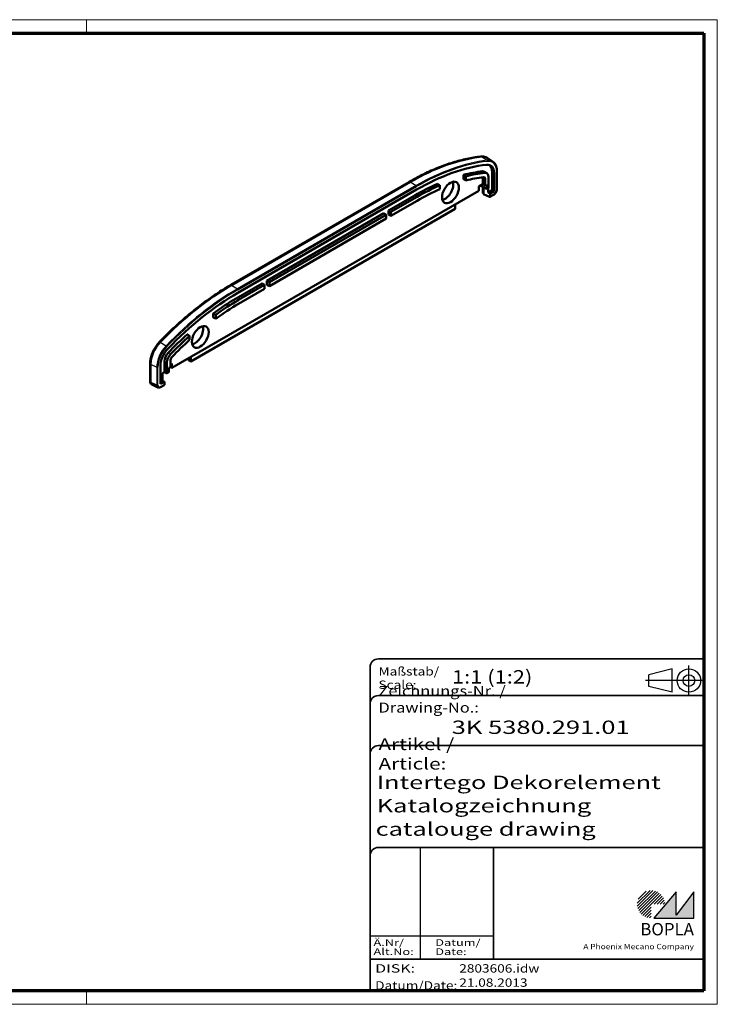
# Model space of a CAD drawing. Units: millimetres. Extents: x 2 to 838, y 2 to 592.
# Drawn here: x 420 to 838, y 2 to 592 of the extents above; entities that cross this region are included whole.
import ezdxf
from ezdxf.enums import TextEntityAlignment as Align

# ---------------------------------------------------------------- set-up
doc = ezdxf.new("R2010")
doc.units = ezdxf.units.MM
doc.header["$LTSCALE"] = 2
doc.linetypes.add('ACAD_ISO04W100', pattern=[30, 24, -3, 0, -3])
doc.linetypes.add('DASHED', pattern=[0.2067, 0.1654, -0.0413])
doc.layers.get('0').update_dxf_attribs({"lineweight": 25})
for name, color, linetype, lineweight in [('Rahmen (ISO)', 7, 'Continuous', 70), ('Schraffur (ISO)', 1, 'Continuous', 18), ('Sichtbar (ISO)', 7, 'Continuous', 50), ('Sichtbar schmal (ISO)', 1, 'Continuous', 25), ('Titel (ISO)', 5, 'Continuous', 50), ('Verdeckt (ISO)', 5, 'DASHED', 35)]:
    doc.layers.add(name, color=color, linetype=linetype, lineweight=lineweight)
doc.styles.add('Notiztext (DIN)', font='isocpeur.ttf', dxfattribs={"width": 1.1})
doc.styles.get("Standard").update_dxf_attribs({"font": 'isocpeur.ttf', "width": 1.1})
doc.styles.add('Textstil142', font='isocpeur.ttf', dxfattribs={"width": 1.4})
doc.styles.add('Textstil143', font='isocpeur.ttf', dxfattribs={"width": 1.4})
doc.styles.add('Textstil144', font='isocpeur.ttf', dxfattribs={"width": 1.4})
doc.styles.add('Textstil242', font='isocpeur.ttf', dxfattribs={"width": 1.2})
doc.styles.add('Textstil243', font='isocpeur.ttf', dxfattribs={"width": 1.4})
doc.styles.add('Textstil245', font='isocpeui.ttf', dxfattribs={"width": 1.4})
doc.styles.add('Textstil248', font='isocpeui.ttf', dxfattribs={"width": 1.2})
doc.styles.add('Textstil249', font='isocpeui.ttf', dxfattribs={"width": 1.4})
doc.styles.add('Textstil68', font='isocpeur.ttf', dxfattribs={"width": 1.2})

# ---------------------------------------------------------------- blocks, each defined once
blk = doc.blocks.new('Ränder Bopla-A3-Rahmen')
at = {"color": 1, "linetype": 'Continuous', "lineweight": 18}
for p, q in [((1, 296), (419, 296)), ((1, 1), (1, 296)), ((125, 296), (125, 292)), ((230, 296), (230, 292)), ((419, 296), (419, 1)), ((125, 5), (125, 1)), ((230, 5), (230, 1)), ((419, 1), (1, 1))]:
    blk.add_line(p, q, dxfattribs=at)
at = {"color": 3, "linetype": 'Continuous', "lineweight": 70}
for p, q in [((20, 292), (415, 292)), ((20, 5), (20, 292)), ((415, 292), (415, 5)), ((415, 5), (20, 5))]:
    blk.add_line(p, q, dxfattribs=at)
at = {"layer": 'Rahmen (ISO)', "color": 1, "insert": (19, 55), "char_height": 2.03, "width": 168.977, "attachment_point": 7, "rotation": 90, "style": 'Notiztext (DIN)'}
blk.add_mtext('\\fISOCPEUR|b0|i0;\\W1.20;\\H2.0300;"Schutzvermerk nach DIN ISO 16016 beachten" \\fISOCPEUR|b0|i1;\\W1.20;\\H2.0300;"Please pay attention to copyright note DIN ISO 16016"', dxfattribs=at)
blk = doc.blocks.new('Schriftfelder Katalogzeichnung')
at = {"layer": 'Schraffur (ISO)'}
h = blk.add_hatch(dxfattribs=at)
h.set_pattern_fill('ANSI31', color=1, scale=5.08, style=0)
h.set_pattern_definition([(45, (0, 0), (-0.4490128, 0.4490128), [])])
edge = h.paths.add_edge_path()
edge.add_line((395.78, 37.31), (391.63, 37.31))
edge.add_line((391.63, 37.31), (391.63, 33.16))
edge.add_arc((391.63, 37.31), 4.15, 0, 270, ccw=False)
blk.add_hatch(color=7, dxfattribs=at).paths.add_polyline_path([(392.48, 33.16), (404.48, 33.16), (404.48, 40.96), (399.18, 34.06), (399.18, 40.96)])
at = {"color": 5, "linetype": 'Continuous'}
for p, q in [((397.98, 107.81), (390.98, 106.06)), ((397.98, 100.81), (397.98, 107.81)), ((390.98, 102.56), (390.98, 106.06)), ((397.98, 100.81), (390.98, 102.56))]:
    blk.add_line(p, q, dxfattribs=at)
at = {"color": 1, "linetype": 'ACAD_ISO04W100'}
for p, q in [((402.98, 99.81), (402.98, 108.81)), ((407.48, 104.31), (389.98, 104.31))]:
    blk.add_line(p, q, dxfattribs=at)
at = {"color": 1, "linetype": 'Continuous', "lineweight": 25}
for p, q in [((322.48, 54.31), (322.48, 20.81)), ((307.48, 27.81), (344.48, 27.81))]:
    blk.add_line(p, q, dxfattribs=at)
at = {"color": 7, "linetype": 'Continuous'}
for p, q in [((399.18, 40.96), (392.48, 33.16)), ((404.48, 40.96), (399.18, 34.06)), ((399.18, 34.06), (399.18, 40.96)), ((404.48, 33.16), (404.48, 40.96)), ((392.48, 33.16), (404.48, 33.16))]:
    blk.add_line(p, q, dxfattribs=at)
at = {"color": 5, "linetype": 'Continuous'}
for radius in [3.5, 1.75]:
    blk.add_circle((402.98, 104.31), radius, dxfattribs=at)
at = {"layer": 'Titel (ISO)', "lineweight": 18}
for p, q in [((410.48, 7.31), (411.48, 7.31)), ((411.48, 7.31), (411.48, 8.31))]:
    blk.add_line(p, q, dxfattribs=at)
at = {"layer": 'Verdeckt (ISO)', "color": 5, "linetype": 'Continuous', "lineweight": 35}
for p, q in [((407.48, 110.81), (309.98, 110.81)), ((307.48, 108.31), (307.48, 11.31)), ((407.48, 99.81), (309.98, 99.81)), ((407.48, 84.81), (309.98, 84.81)), ((407.48, 54.31), (309.98, 54.31)), ((407.48, 20.81), (307.48, 20.81))]:
    blk.add_line(p, q, dxfattribs=at)
at = {"layer": 'Verdeckt (ISO)', "color": 5, "linetype": 'Continuous'}
blk.add_line((344.48, 54.31), (344.48, 20.81), dxfattribs=at)
at = {"layer": 'Verdeckt (ISO)', "color": 5, "linetype": 'Continuous', "lineweight": 35}
for centre in [(309.98, 108.31), (309.98, 97.31), (309.98, 82.31), (309.98, 51.81)]:
    blk.add_arc(centre, 2.5, 90, 180, dxfattribs=at)
at = {"color": 5, "style": 'Textstil142', "width": 1.4}
blk.add_text('DISK:', height=2.5, dxfattribs=at).set_placement((308.98, 16.81))
at = {"color": 7, "insert": (309.98, 77.64), "char_height": 3.5, "attachment_point": 7}
blk.add_mtext('\\fISOCPEUR|b0|i0;\\W1.30;\\H3.5000;Artikel / \\fISOCPEUR|b0|i1;\\W1.30;\\H3.5000;Article:', dxfattribs=at)
at = {"color": 5, "insert": (308.98, 11.72), "char_height": 2.5, "attachment_point": 7}
blk.add_mtext('\\fISOCPEUR|b0|i0;\\W1.20;\\H2.5000;Datum/\\fISOCPEUR|b0|i1;\\W1.20;\\H2.5000;Date:', dxfattribs=at)
at = {"color": 5, "style": 'Textstil68', "width": 1.2}
for tag, p in [('DATEINAME_001', (334.18, 16.81)), ('ERSTELLUNGSDATUM_001', (334.18, 12.56))]:
    blk.add_attdef(tag, p, '', height=2.5, dxfattribs=at)
at = {"layer": 'Sichtbar schmal (ISO)', "color": 1}
for s, height, style, width, p in [('Maßstab/', 2.5, 'Textstil68', 1.2, (309.98, 105.81)), ('Scale:', 2.5, 'Textstil248', 1.2, (309.98, 101.81)), ('Ä.Nr/', 2, 'Textstil144', 1.4, (308.48, 24.81)), ('Datum/', 2, 'Textstil144', 1.4, (326.98, 24.81)), ('Alt.No:', 2, 'Textstil249', 1.4, (308.48, 22.06)), ('Date:', 2, 'Textstil249', 1.4, (326.98, 22.06))]:
    blk.add_text(s, height=height, dxfattribs=dict(at, style=style, width=width)).set_placement(p)
at = {"layer": 'Sichtbar schmal (ISO)', "color": 1, "insert": (309.98, 94.71), "char_height": 3, "attachment_point": 7}
blk.add_mtext('\\fISOCPEUR|b0|i0;\\W1.20;\\H3.0000;Zeichnungs-Nr. / \\fISOCPEUR|b0|i1;\\W1.20;\\H3.0000;Drawing-No.:', dxfattribs=at)
at = {"layer": 'Sichtbar schmal (ISO)', "color": 1, "style": 'Textstil144', "width": 1.4}
for tag, p in [('19-Ä-Nr._-10-', (309.48, 53.56)), ('19-Datum_-10-', (324.48, 53.56)), ('18-Ä-Nr._-9-', (309.48, 51.06)), ('18-Datum_-9-', (324.48, 51.06)), ('17-Ä-Nr._-8-', (309.48, 48.56)), ('17-Datum_-8-', (324.48, 48.56)), ('16-Ä-Nr._-7-', (309.48, 46.06)), ('16-Datum_-7-', (324.48, 46.06)), ('15-Ä-Nr._-6-', (309.48, 43.56)), ('14-Ä-Nr._-5-', (309.48, 41.06)), ('15-Datum_-6-', (324.48, 43.56)), ('13-Ä-Nr._-4-', (309.48, 38.56)), ('14-Datum_-5-', (324.48, 41.06)), ('13-Datum_-4-', (324.48, 38.56)), ('12-Ä-Nr._-3-', (309.48, 36.06)), ('12-Datum_-3-', (324.48, 36.06)), ('11-Ä-Nr._-2-', (309.48, 33.56)), ('11-Datum_-2-', (324.48, 33.56)), ('10-Ä-Nr._-1-', (309.48, 31.06)), ('10-Datum_-1-', (324.48, 31.06))]:
    blk.add_attdef(tag, text='', height=2, dxfattribs=at).set_placement(p, align=Align.TOP_LEFT)
at = {"layer": 'Titel (ISO)', "color": 7, "insert": (404.48, 27.96), "char_height": 3.7, "width": 19.8847, "attachment_point": 9, "style": 'Notiztext (DIN)'}
blk.add_mtext('\\fArial|b1|i0;\\H3.7000;BOPLA', dxfattribs=at)
at = {"layer": 'Titel (ISO)', "color": 5, "insert": (404.48, 23.81), "char_height": 1.6, "width": 34.8824, "attachment_point": 9, "style": 'Notiztext (DIN)'}
blk.add_mtext('\\fArial|b0|i0;\\W1.15;\\H1.6000;A Phoenix Mecano Company', dxfattribs=at)
at = {"layer": 'Titel (ISO)', "color": 7}
for tag, p, height, style, width in [('02-Maßstab_001', (332, 103.41), 4, 'Textstil242', 1.2), ('03-Zchn.Nr._001', (331.92, 88.31), 4, 'Textstil143', 1.4), ('07-Artikel-Modell_001', (309.43, 71.81), 3.98, 'Textstil243', 1.4), ('08-Artikel-Benennung_001', (309.42, 64.81), 4, 'Textstil143', 1.4), ('09-Artikel-Benennung_(2.Zeile)_001', (309.13, 57.81), 3.98, 'Textstil245', 1.4)]:
    blk.add_attdef(tag, p, '', height=height, dxfattribs=dict(at, style=style, width=width))

msp = doc.modelspace()

# ---------------------------------------------------------------- linework, layer by layer
at = {"layer": 'Sichtbar (ISO)'}
for p, q in [((703.39, 507.03), (700.04, 509.26)), ((685.88, 496.45), (685.88, 498.99)), ((687.33, 495.69), (687.33, 498.14)), ((697.41, 493.48), (697.41, 497.41)), ((699.93, 500.04), (698.54, 500.9)), ((698.86, 492.73), (698.86, 496.62)), ((700.91, 497.8), (700.91, 491.3)), ((703.07, 500.68), (703.07, 489.81)), ((704.23, 489.14), (704.23, 500.04)), ((705.93, 490.48), (705.93, 501.15)), ((653.53, 494.84), (546.47, 433.03)), ((653.99, 494.79), (546.94, 432.98)), ((657.81, 490.17), (550.75, 428.36)), ((671.7, 492.73), (671.7, 490.36)), ((695.08, 492.14), (697.41, 493.48)), ((695.08, 489.52), (695.08, 492.14)), ((699.78, 490.65), (695.94, 492.64)), ((697.41, 493.48), (698.86, 492.73)), ((697.49, 488.4), (697.49, 491.83)), ((697.97, 487.52), (697.97, 491.58)), ((698.86, 492.73), (699.78, 493.26)), ((699.78, 493.26), (699.78, 490.65)), ((700.91, 491.3), (699.78, 490.65)), ((700.73, 491.2), (700.73, 488.46)), ((703.07, 489.81), (700.73, 488.46)), ((704.23, 489.14), (703.07, 489.81)), ((511.23, 383.38), (695.08, 489.52)), ((640.98, 477.64), (656.68, 486.71)), ((642.43, 476.81), (658.09, 485.85)), ((697.97, 487.69), (697.82, 487.8)), ((701.55, 485.78), (697.97, 487.52)), ((700.73, 488.46), (701.89, 487.79)), ((701.79, 485.76), (703.91, 486.99)), ((701.89, 487.79), (704.23, 489.14)), ((701.89, 487.79), (701.89, 485.99)), ((680.97, 478.72), (522.5, 387.23)), ((658.09, 483.5), (642.43, 474.46)), ((680.97, 481.38), (680.97, 478.72)), ((568.15, 435.59), (638.15, 476.01)), ((569.6, 434.76), (639.53, 475.13)), ((639.53, 472.79), (569.6, 432.41)), ((639.53, 475.13), (638.15, 476.01)), ((639.53, 472.79), (639.53, 475.13)), ((640.98, 475.21), (640.98, 477.64)), ((640.98, 477.64), (642.43, 476.81)), ((642.43, 474.46), (640.98, 475.21)), ((642.43, 476.81), (642.43, 474.46)), ((549.62, 424.9), (565.32, 433.96)), ((551.04, 424.04), (566.7, 433.08)), ((566.7, 430.74), (551.04, 421.69)), ((566.7, 433.08), (565.32, 433.96)), ((566.7, 430.74), (566.7, 433.08)), ((568.15, 433.16), (568.15, 435.59)), ((568.15, 435.59), (569.6, 434.76)), ((569.6, 432.41), (568.15, 433.16)), ((569.6, 434.76), (569.6, 432.41)), ((535.98, 413.58), (535.98, 416.03)), ((537.43, 412.84), (537.43, 415.2)), ((521.8, 402.57), (521.8, 400.11)), ((522.5, 387.23), (522.5, 389.89)), ((498.15, 386.01), (498.15, 375.15)), ((498.43, 385.64), (498.43, 374.76)), ((504.34, 384.64), (504.34, 373.73)), ((506.77, 380.81), (506.77, 387.35)), ((508.22, 380.05), (508.22, 386.56)), ((509.35, 383.32), (510.27, 383.85)), ((510.27, 387.74), (510.27, 383.85)), ((510.27, 385.44), (511.23, 385.99)), ((511.23, 383.38), (510.27, 383.87)), ((511.23, 385.99), (511.23, 383.38)), ((521.2, 389.13), (521.2, 387.91)), ((522.5, 387.23), (521.2, 387.91)), ((505.57, 380.11), (506.77, 380.81)), ((505.57, 375.79), (505.57, 380.11)), ((506.77, 380.81), (508.22, 380.05)), ((509.35, 380.71), (508.22, 380.05)), ((509.35, 380.71), (509.35, 383.32)), ((502.8, 371.65), (499.13, 373.35)), ((505.57, 375.79), (504.34, 375.07)), ((504.34, 373.73), (506.67, 375.08)), ((504.44, 371.83), (506.57, 373.06)), ((506.67, 375.08), (505.57, 375.79)), ((506.67, 373.28), (506.67, 375.08))]:
    msp.add_line(p, q, dxfattribs=at)
for centre, major_axis, ratio, start_param, end_param in [((653.99, 361.7), (-81.5, -141.16), 0.57735, 3.547264, 3.926991), ((693.31, 498.15), (6.5, 11.26), 0.57735, 6.246119, 6.688857), ((657.81, 359.5), (-80.02, -138.6), 0.57735, 3.547264, 3.926991), ((697.13, 495.94), (5.02, 8.7), 0.57735, 5.497787, 6.688857), ((695.99, 496.6), (5, 8.66), 0.57735, 5.497787, 6.188462), ((656.68, 360.15), (77.5, 134.23), 0.57735, 0.405671, 0.515688), ((658.09, 359.33), (-77.47, -134.19), 0.57735, 3.547264, 3.656837), ((658.09, 359.33), (76.03, 131.68), 0.57735, 0.405671, 0.509968), ((695.99, 496.6), (2.5, 4.33), 0.57735, 6.264668, 6.688857), ((695.99, 496.6), (1, 1.73), 0.57735, 5.497787, 5.603902), ((697.41, 495.78), (1.03, 1.78), 0.57735, 5.497787, 6.688857), ((697.41, 495.78), (2.47, 4.28), 0.57735, 5.497787, 6.688857), ((656.68, 360.15), (77.5, 134.23), 0.57735, 0.660558, 0.785398), ((658.09, 359.33), (-77.47, -134.19), 0.57735, 3.802449, 3.926991), ((658.09, 359.33), (76.04, 131.7), 0.57735, 0.658492, 0.785398), ((674.85, 490.34), (3.5, 6.06), 0.57735, 3.603878, 5.8209), ((697.84, 488.19), (-0.24, 0.439), 0.562044, 0.79782, 2.316257), ((701.53, 486.19), (0.26, -0.427), 0.59226, 5.536353, 7.05479), ((546.94, 299.89), (-81.5, -141.16), 0.57735, 3.926991, 4.306718), ((550.75, 297.69), (-80.02, -138.6), 0.57735, 3.926991, 4.306718), ((549.62, 298.34), (77.5, 134.23), 0.57735, 0.785398, 0.910238), ((551.04, 297.52), (-77.47, -134.19), 0.57735, 3.926991, 4.051533), ((551.04, 297.52), (76.04, 131.7), 0.57735, 0.785398, 0.912304), ((524.95, 403.79), (3.5, 6.06), 0.57735, 3.603878, 5.8209), ((549.62, 298.34), (77.5, 134.23), 0.57735, 1.055108, 1.165125), ((551.04, 297.52), (-77.47, -134.19), 0.57735, 4.197145, 4.306718), ((507.62, 390.94), (-6.5, -11.26), 0.57735, 4.306718, 5.497787), ((551.04, 297.52), (76.03, 131.68), 0.57735, 1.060829, 1.165125), ((511.44, 388.74), (-5.02, -8.7), 0.57735, 4.306718, 5.497787), ((510.31, 389.39), (2.5, 4.33), 0.57735, 1.165125, 2.356194), ((511.72, 388.58), (-2.47, -4.28), 0.57735, 4.306718, 5.497787), ((511.72, 388.58), (1.03, 1.78), 0.57735, 1.165125, 2.356194), ((521.27, 388.69), (-0.385, 0.702), 0.562044, 1.025029, 2.2399), ((500.55, 375.99), (-1.5, -2.61), 0.575771, 5.499157, 6.335402), ((506.33, 373.49), (-0.24, 0.439), 0.562044, 3.154015, 3.939413)]:
    msp.add_ellipse(centre, major_axis=major_axis, ratio=ratio, start_param=start_param, end_param=end_param, dxfattribs=at)
for centre in [(678.1, 488.46), (528.2, 401.91)]:
    msp.add_ellipse(centre, major_axis=(-3.56, -6.17), ratio=0.57735, dxfattribs=at)
for points, knots in [([(696.28, 510.03), (693.57, 509.72), (690.81, 509.26), (685.23, 508.06), (682.41, 507.31), (676.72, 505.55), (673.85, 504.53), (668.08, 502.22), (665.18, 500.93), (659.36, 498.08), (656.45, 496.53), (653.53, 494.84)], [2.7618659, 2.7618659, 2.7618659, 2.7618659, 2.8378113, 2.8378113, 2.9137566, 2.9137566, 2.989702, 2.989702, 3.0656473, 3.0656473, 3.1415927, 3.1415927, 3.1415927, 3.1415927]), ([(698.04, 509.98), (697.88, 510.01), (697.71, 510.04), (697.34, 510.07), (697.13, 510.08), (696.71, 510.07), (696.5, 510.06), (696.28, 510.03)], [2.5542405, 2.5542405, 2.5542405, 2.5542405, 2.6144239, 2.6144239, 2.6881449, 2.6881449, 2.7618659, 2.7618659, 2.7618659, 2.7618659]), ([(705.93, 501.15), (705.93, 501.67), (705.9, 502.17), (705.76, 503.13), (705.66, 503.59), (705.38, 504.45), (705.21, 504.86), (704.8, 505.6), (704.57, 505.94), (704.03, 506.55), (703.72, 506.81), (703.39, 507.03)], [1.5707963, 1.5707963, 1.5707963, 1.5707963, 1.7204627, 1.7204627, 1.870129, 1.870129, 2.0197954, 2.0197954, 2.1694618, 2.1694618, 2.3191281, 2.3191281, 2.3191281, 2.3191281]), ([(705.93, 490.48), (705.93, 490.22), (705.89, 489.96), (705.76, 489.42), (705.67, 489.14), (705.42, 488.62), (705.28, 488.36), (704.94, 487.89), (704.76, 487.67), (704.35, 487.29), (704.14, 487.12), (703.91, 486.99)], [-0.784029, -0.784029, -0.784029, -0.784029, -0.470417, -0.470417, -0.156806, -0.156806, 0.156806, 0.156806, 0.470417, 0.470417, 0.784029, 0.784029, 0.784029, 0.784029]), ([(546.47, 433.03), (543.56, 431.35), (540.64, 429.54), (534.83, 425.67), (531.93, 423.61), (526.17, 419.27), (523.3, 416.98), (517.63, 412.18), (514.81, 409.67), (509.25, 404.45), (506.51, 401.74), (503.8, 398.93)], [3.1415927, 3.1415927, 3.1415927, 3.1415927, 3.217538, 3.217538, 3.2934833, 3.2934833, 3.3694287, 3.3694287, 3.445374, 3.445374, 3.5213194, 3.5213194, 3.5213194, 3.5213194]), ([(503.8, 398.93), (503.14, 398.24), (502.51, 397.48), (501.35, 395.86), (500.82, 395), (499.89, 393.22), (499.48, 392.3), (498.83, 390.46), (498.58, 389.53), (498.24, 387.73), (498.15, 386.85), (498.15, 386.01)], [3.521319, 3.521319, 3.521319, 3.521319, 3.759533, 3.759533, 3.997747, 3.997747, 4.235961, 4.235961, 4.474175, 4.474175, 4.712389, 4.712389, 4.712389, 4.712389]), ([(498.15, 375.15), (498.15, 375.03), (498.16, 374.92), (498.19, 374.69), (498.21, 374.58), (498.28, 374.37), (498.32, 374.27), (498.42, 374.08), (498.49, 373.99), (498.58, 373.87), (498.61, 373.84), (498.64, 373.81)], [-0.7840286, -0.7840286, -0.7840286, -0.7840286, -0.6376663, -0.6376663, -0.4913039, -0.4913039, -0.3449416, -0.3449416, -0.1985793, -0.1985793, -0.1422568, -0.1422568, -0.1422568, -0.1422568]), ([(504.44, 371.83), (504.34, 371.77), (504.23, 371.72), (504.02, 371.63), (503.91, 371.59), (503.68, 371.54), (503.57, 371.53), (503.35, 371.52), (503.23, 371.53), (503.01, 371.57), (502.91, 371.6), (502.8, 371.65)], [-0.7840286, -0.7840286, -0.7840286, -0.7840286, -0.6376663, -0.6376663, -0.4913039, -0.4913039, -0.3449416, -0.3449416, -0.1985793, -0.1985793, -0.0522169, -0.0522169, -0.0522169, -0.0522169])]:
    msp.add_open_spline(points, degree=3, knots=knots, dxfattribs=at)
for points in [[(687.33, 498.14), (686.61, 498.57), (685.88, 498.99)], [(685.88, 496.45), (686.61, 496.07), (687.33, 495.69)], [(670.33, 493.6), (671.02, 493.16), (671.7, 492.73)], [(537.43, 415.2), (536.7, 415.62), (535.98, 416.03)], [(537.43, 412.84), (536.7, 413.21), (535.98, 413.58)], [(521.8, 402.57), (521.11, 403.01), (520.42, 403.46)]]:
    msp.add_open_spline(points, degree=2, dxfattribs=at)
at = {"layer": 'Sichtbar schmal (ISO)'}
for p, q in [((696.45, 510), (696.55, 509.96)), ((696.71, 509.98), (700.13, 507.73)), ((697.3, 501.15), (698.71, 500.28)), ((697.41, 497.41), (698.86, 496.62)), ((704.23, 500.04), (703.07, 500.68)), ((705.78, 500.94), (705.78, 490.28)), ((546.71, 433.02), (653.76, 494.83)), ((657.48, 492.57), (550.42, 430.76)), ((550.75, 430.16), (657.81, 491.97)), ((653.76, 494.83), (653.92, 494.75)), ((653.99, 494.79), (657.48, 492.57)), ((656.68, 486.71), (658.09, 485.85)), ((704.02, 487.22), (701.89, 485.99)), ((546.71, 433.02), (546.86, 432.94)), ((546.94, 432.98), (550.42, 430.76)), ((549.62, 424.9), (551.04, 424.04)), ((504.01, 398.9), (504.18, 398.8)), ((504.21, 398.83), (507.76, 396.67)), ((509, 392.43), (510.43, 391.58)), ((498.28, 374.96), (498.28, 385.82)), ((498.28, 385.82), (498.43, 385.72)), ((498.43, 385.64), (502.09, 383.73)), ((502.09, 383.73), (502.09, 373.07)), ((502.78, 373.08), (502.78, 383.74)), ((506.77, 387.35), (508.22, 386.56)), ((498.43, 374.85), (498.28, 374.96)), ((502.09, 373.07), (498.43, 374.76)), ((506.67, 373.28), (504.55, 372.06))]:
    msp.add_line(p, q, dxfattribs=at)
for centre, major_axis, ratio, start_param, end_param in [((653.76, 361.83), (81.44, 141.06), 0.57735, 0.405671, 0.785398), ((657.48, 359.69), (-81.37, -140.94), 0.57735, 3.547264, 3.926991), ((696.34, 509.54), (-0.058, 0.497), 0.750228, 5.826505, 6.283185), ((693.08, 498.28), (6.44, 11.16), 0.57735, 0.239381, 0.405671), ((696.79, 496.14), (6.37, 11.03), 0.57735, 6.246119, 6.688857), ((699.98, 507.29), (0.058, -0.497), 0.750228, 1.061756, 2.580193), ((697.13, 495.94), (6.12, 10.6), 0.57735, 5.497787, 6.688857), ((657.81, 359.5), (81.12, 140.51), 0.57735, 0.405671, 0.785398), ((705.43, 501.15), (0.5, 0), 0.57735, 5.497787, 6.283185), ((653.78, 494.41), (-0.25, 0.433), 0.57735, 5.550147, 6.283185), ((657.46, 492.17), (0.25, -0.433), 0.57735, 0.785398, 2.303835), ((704.01, 489.26), (-1.25, -2.17), 0.578934, 0.786768, 2.354825), ((705.43, 490.48), (0.5, 0), 0.57735, 5.497787, 6.283185), ((703.66, 487.43), (0.25, -0.433), 0.57735, 0, 0.785398), ((546.71, 300.03), (81.44, 141.06), 0.57735, 0.785398, 1.165125), ((550.42, 297.88), (-81.37, -140.94), 0.57735, 3.926991, 4.306718), ((546.72, 432.6), (-0.25, 0.433), 0.57735, 5.550147, 6.283185), ((550.4, 430.36), (0.25, -0.433), 0.57735, 0.785398, 2.303835), ((550.75, 297.69), (81.12, 140.51), 0.57735, 0.785398, 1.165125), ((507.39, 391.08), (6.44, 11.16), 0.57735, 1.165125, 2.356194), ((511.1, 388.93), (-6.37, -11.03), 0.57735, 4.306718, 5.497787), ((511.44, 388.74), (6.12, 10.6), 0.57735, 1.165125, 2.356194), ((504.16, 398.58), (-0.36, 0.347), 0.322219, 5.420655, 6.283185), ((507.88, 396.37), (0.36, -0.347), 0.322219, 0.655907, 2.174343), ((498.65, 386.01), (-0.5, 0), 0.57735, 0, 0.733038), ((502.43, 383.95), (0.5, 0), 0.57735, 3.979351, 5.497787), ((498.65, 375.15), (-0.5, 0), 0.57735, 0, 0.733038), ((500.35, 376.14), (-1.49, -2.49), 0.576221, 5.508117, 6.108495), ((502.43, 373.28), (0.5, 0), 0.57735, 3.979351, 5.497787), ((504.2, 374.31), (-1.46, -2.63), 0.576209, 5.490496, 6.326741), ((504.55, 374.1), (-1.25, -2.17), 0.575771, 5.499157, 7.067214), ((504.19, 372.26), (0.25, -0.433), 0.57735, 0, 0.785398)]:
    msp.add_ellipse(centre, major_axis=major_axis, ratio=ratio, start_param=start_param, end_param=end_param, dxfattribs=at)

# ---------------------------------------------------------------- block references
at = {"xscale": 2, "yscale": 2, "zscale": 2}
msp.add_blockref('Ränder Bopla-A3-Rahmen', (0, 0), dxfattribs=at)
msp.add_blockref('Schriftfelder Katalogzeichnung', (15.03, -12.61), dxfattribs=at).add_auto_attribs({'DATEINAME_001': '2803606.idw', 'ERSTELLUNGSDATUM_001': '21.08.2013', '07-Artikel-Modell_001': 'Intertego Dekorelement', '03-Zchn.Nr._001': '3K 5380.291.01', '02-Maßstab_001': '1:1 (1:2)', '08-Artikel-Benennung_001': 'Katalogzeichnung', '09-Artikel-Benennung_(2.Zeile)_001': 'catalouge drawing'})

doc.saveas('drawing.dxf')
